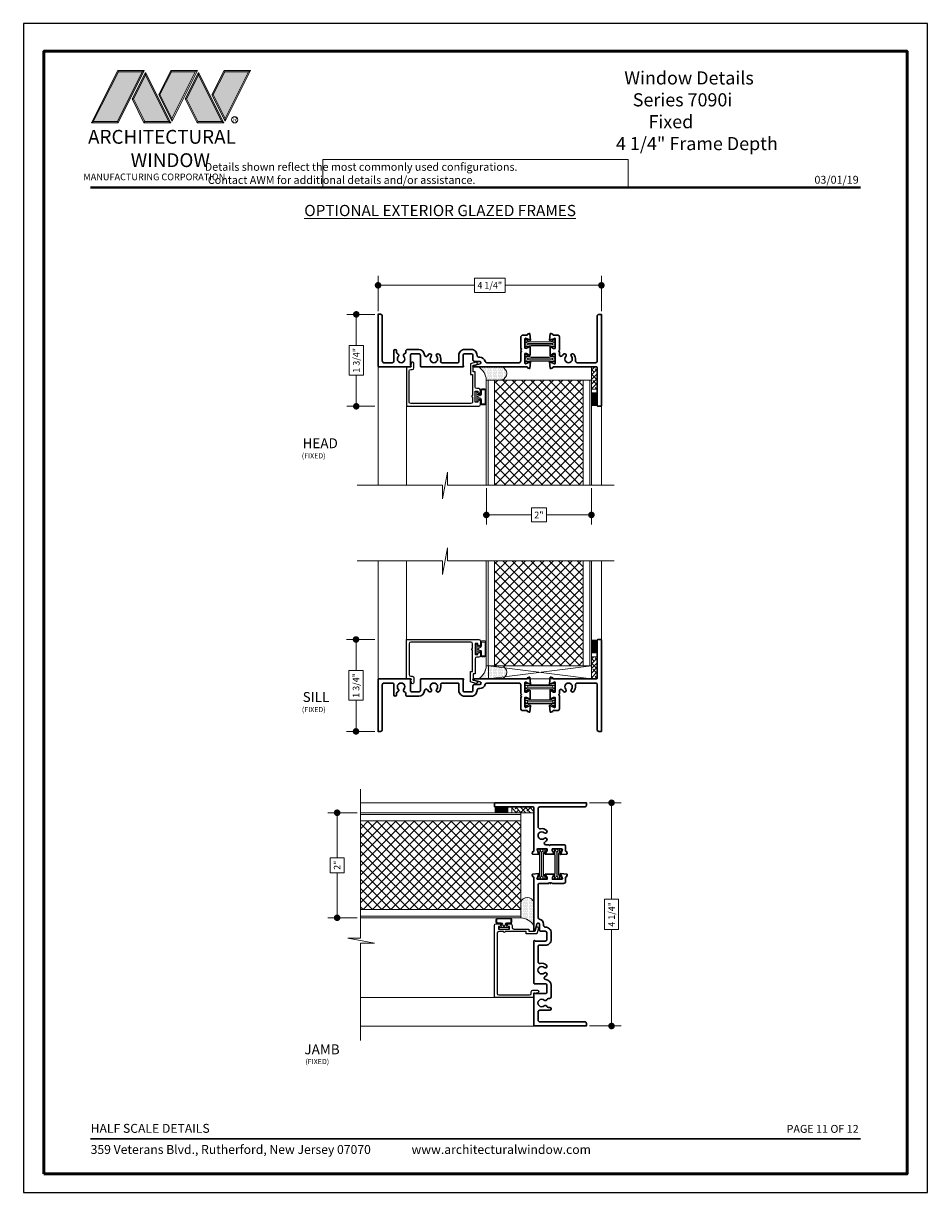
# Model space of a CAD drawing. Extents: x -50.5 to 24.1, y -77.2 to -5.9.
# Drawn here: x -12.6 to 4.6, y -77.2 to -54.9 of the extents above; entities that cross this region are included whole.
import ezdxf
from ezdxf.enums import TextEntityAlignment as Align

# ---------------------------------------------------------------- set-up
doc = ezdxf.new("R2010")
doc.units = 0
doc.header["$LTSCALE"] = 0.01
doc.header["$MEASUREMENT"] = 0
doc.layers.get('0').update_dxf_attribs({"linetype": 'CONTINUOUS', "lineweight": 20})
doc.layers.get('DEFPOINTS').update_dxf_attribs({"linetype": 'CONTINUOUS'})
for name, color, linetype, lineweight in [('7090iEG-L-Bead', 7, 'CONTINUOUS', 25), ('Brakeline', 124, 'CONTINUOUS', 15), ('Const Lines', 102, 'CONTINUOUS', 5), ('DIM', 4, 'CONTINUOUS', 9), ('Ext', 7, 'CONTINUOUS', 30), ('Ext-1', 7, 'CONTINUOUS', 20), ('Fill Aea', 5, 'CONTINUOUS', 15), ('LOGO', 143, 'CONTINUOUS', 5), ('Panel', 204, 'CONTINUOUS', 15), ('Sealant', 2, 'CONTINUOUS', 9), ('Setting Blocks', 80, 'CONTINUOUS', 5), ('SPACER', 132, 'CONTINUOUS', 0), ('TBAR', 5, 'CONTINUOUS', 15), ('WSTP', 1, 'CONTINUOUS', 5)]:
    doc.layers.add(name, color=color, linetype=linetype, lineweight=lineweight)
doc.layers.add('TEXT', color=10, linetype='CONTINUOUS')
doc.layers.add('Title Block', color=7, linetype='CONTINUOUS')
doc.layers.add('VP', color=4, linetype='CONTINUOUS', lineweight=50, plot=False)
doc.styles.add('ROMAND', font='arial.ttf', dxfattribs={"height": 0.09})
doc.styles.get("Standard").update_dxf_attribs({"font": 'arial.ttf'})
doc.dimstyles.new('AWMC', dxfattribs={"dimscale": 0, "dimtxt": 0.125, "dimasz": 0.125, "dimexe": 0.18, "dimexo": 0.0625, "dimgap": -0.07, "dimtad": 0, "dimdec": 3, "dimzin": 0, "dimdsep": 46, "dimlunit": 4, "dimtxsty": 'Standard', "dimblk": 'DOT', "dimcen": 0.045, "dimclrd": 256, "dimclre": 256, "dimclrt": 7, "dimadec": 0, "dimazin": 0, "dimtfac": 0.625, "dimtdec": 3, "dimtofl": 0, "dimtmove": 0, "dimatfit": 3, "dimfxl": 1, "dimfrac": 1, "dimtolj": 1, "dimtzin": 0, "dimlwd": 9, "dimlwe": 9, "dimarcsym": 0})

# ---------------------------------------------------------------- blocks, each defined once
blk = doc.blocks.new('A$C403F61A2')
at = {"layer": 'LOGO', "lineweight": 5}
h = blk.add_hatch(color=135, dxfattribs=at)
h.set_gradient(color1=(83, 163, 172), color2=(0, 0, 0), one_color=1, name='CYLINDER')
h.paths.add_polyline_path([(2.3, -0.897), (2.262, -0.92), (1.788, -1.868), (1.804, -1.891)])
h.paths.add_polyline_path([(1.788, -1.868), (1.33, -1.868), (1.295, -1.891), (1.804, -1.891)])
h = blk.add_hatch(color=135, dxfattribs=at)
h.set_gradient(color1=(83, 163, 172), color2=(117, 182, 189), one_color=1, tint=0.6, name='CYLINDER')
h.paths.add_polyline_path([(2.262, -0.92), (2.3, -0.897), (1.798, -0.897), (1.811, -0.92)])
h.paths.add_polyline_path([(1.295, -1.891), (1.33, -1.868), (1.811, -0.92), (1.798, -0.897)])
h = blk.add_hatch(color=145, dxfattribs=at)
h.set_gradient(color1=(89, 138, 166), color2=(0, 114, 153), tint=1, name='CYLINDER')
h.paths.add_polyline_path([(2.262, -0.92), (1.811, -0.92), (1.33, -1.868), (1.788, -1.868)])
h = blk.add_hatch(color=135, dxfattribs=at)
h.set_gradient(color1=(83, 163, 172), color2=(117, 182, 189), one_color=1, tint=0.6, name='CYLINDER')
h.paths.add_polyline_path([(2.321, -0.985), (2.321, -0.937), (2.07, -1.439), (2.097, -1.439), (2.095, -1.436)])
h = blk.add_hatch(color=135, dxfattribs=at)
h.set_gradient(color1=(83, 163, 172), color2=(0, 0, 0), one_color=1, name='CYLINDER')
h.paths.add_polyline_path([(2.768, -1.868), (2.804, -1.891), (2.321, -0.937), (2.321, -0.985)])
h.paths.add_polyline_path([(2.097, -1.439), (2.07, -1.439), (2.295, -1.891), (2.311, -1.868)])
h = blk.add_hatch(color=145, dxfattribs=at)
h.set_gradient(color1=(89, 138, 166), color2=(0, 114, 153), tint=1, name='CYLINDER')
h.paths.add_polyline_path([(2.321, -0.985), (2.095, -1.436), (2.311, -1.868), (2.768, -1.868)])
h = blk.add_hatch(color=135, dxfattribs=at)
h.set_gradient(color1=(83, 163, 172), color2=(117, 182, 189), one_color=1, tint=0.6, name='CYLINDER')
h.paths.add_polyline_path([(2.809, -0.897), (2.821, -0.92), (3.272, -0.92), (3.311, -0.897)])
h.paths.add_polyline_path([(2.575, -1.358), (2.6, -1.357), (2.821, -0.92), (2.809, -0.897)])
h = blk.add_hatch(color=135, dxfattribs=at)
h.set_gradient(color1=(83, 163, 172), color2=(0, 0, 0), one_color=1, name='CYLINDER')
h.paths.add_polyline_path([(2.6, -1.357), (2.575, -1.358), (2.828, -1.859), (2.828, -1.808)])
h.paths.add_polyline_path([(3.311, -0.897), (3.272, -0.92), (2.828, -1.808), (2.828, -1.859), (2.829, -1.86)])
h = blk.add_hatch(color=145, dxfattribs=at)
h.set_gradient(color1=(89, 138, 166), color2=(0, 114, 153), tint=1, name='CYLINDER')
h.paths.add_polyline_path([(3.272, -0.92), (2.821, -0.92), (2.6, -1.357), (2.828, -1.808)])
h = blk.add_hatch(color=135, dxfattribs=at)
h.set_gradient(color1=(83, 163, 172), color2=(117, 182, 189), one_color=1, tint=0.6, name='CYLINDER')
h.paths.add_polyline_path([(3.331, -0.985), (3.331, -0.937), (3.08, -1.439), (3.107, -1.439), (3.105, -1.436)])
h = blk.add_hatch(color=135, dxfattribs=at)
h.set_gradient(color1=(83, 163, 172), color2=(0, 0, 0), one_color=1, name='CYLINDER')
h.paths.add_polyline_path([(3.779, -1.868), (3.814, -1.891), (3.331, -0.937), (3.331, -0.985)])
h.paths.add_polyline_path([(3.107, -1.439), (3.08, -1.439), (3.306, -1.891), (3.321, -1.868)])
h = blk.add_hatch(color=145, dxfattribs=at)
h.set_gradient(color1=(89, 138, 166), color2=(0, 114, 153), tint=1, name='CYLINDER')
h.paths.add_polyline_path([(3.331, -0.985), (3.105, -1.436), (3.321, -1.868), (3.779, -1.868)])
h = blk.add_hatch(color=135, dxfattribs=at)
h.set_gradient(color1=(83, 163, 172), color2=(117, 182, 189), one_color=1, tint=0.6, name='CYLINDER')
h.paths.add_polyline_path([(3.819, -0.897), (3.831, -0.92), (4.283, -0.92), (4.321, -0.897)])
h.paths.add_polyline_path([(3.585, -1.358), (3.61, -1.357), (3.831, -0.92), (3.819, -0.897)])
h = blk.add_hatch(color=135, dxfattribs=at)
h.set_gradient(color1=(83, 163, 172), color2=(0, 0, 0), one_color=1, name='CYLINDER')
h.paths.add_polyline_path([(3.61, -1.357), (3.585, -1.358), (3.839, -1.859), (3.839, -1.808)])
h.paths.add_polyline_path([(4.321, -0.897), (4.283, -0.92), (3.839, -1.808), (3.839, -1.859), (3.839, -1.86)])
h = blk.add_hatch(color=145, dxfattribs=at)
h.set_gradient(color1=(89, 138, 166), color2=(0, 114, 153), tint=1, name='CYLINDER')
h.paths.add_polyline_path([(4.283, -0.92), (3.831, -0.92), (3.61, -1.357), (3.839, -1.808)])
h = blk.add_hatch(color=135, dxfattribs=at)
h.set_gradient(color1=(83, 163, 172), color2=(0, 0, 0), one_color=1, name='CYLINDER')
h.paths.add_polyline_path([(2.804, -1.891), (2.768, -1.868), (2.311, -1.868), (2.295, -1.891)])
h = blk.add_hatch(color=135, dxfattribs=at)
h.set_gradient(color1=(83, 163, 172), color2=(0, 0, 0), one_color=1, name='CYLINDER')
h.paths.add_polyline_path([(3.814, -1.891), (3.779, -1.868), (3.321, -1.868), (3.306, -1.891)])
blk.add_circle((4.023, -1.835), 0.06)
at = {"layer": 'LOGO', "color": 132, "lineweight": 5}
for p, q in [((1.295, -1.891), (1.798, -0.897)), ((1.33, -1.868), (1.811, -0.92)), ((2.262, -0.92), (1.788, -1.868)), ((1.798, -0.897), (2.3, -0.897)), ((2.3, -0.897), (1.804, -1.891)), ((1.811, -0.92), (2.262, -0.92)), ((2.321, -0.937), (2.07, -1.439)), ((2.321, -0.985), (2.095, -1.436)), ((2.804, -1.891), (2.321, -0.937)), ((2.768, -1.868), (2.321, -0.985)), ((2.575, -1.358), (2.809, -0.897)), ((2.6, -1.357), (2.821, -0.92)), ((2.809, -0.897), (3.311, -0.897)), ((2.821, -0.92), (3.272, -0.92)), ((3.272, -0.92), (2.828, -1.808)), ((3.311, -0.897), (2.829, -1.86)), ((3.331, -0.937), (3.08, -1.439)), ((3.331, -0.985), (3.105, -1.436)), ((3.814, -1.891), (3.331, -0.937)), ((3.779, -1.868), (3.331, -0.985)), ((3.585, -1.358), (3.819, -0.897)), ((3.61, -1.357), (3.831, -0.92)), ((3.819, -0.897), (4.321, -0.897)), ((3.831, -0.92), (4.283, -0.92)), ((4.321, -0.897), (3.839, -1.86)), ((4.283, -0.92), (3.839, -1.808)), ((2.07, -1.439), (2.295, -1.891)), ((2.095, -1.436), (2.311, -1.868)), ((2.829, -1.86), (2.575, -1.358)), ((2.828, -1.808), (2.6, -1.357)), ((3.08, -1.439), (3.306, -1.891)), ((3.105, -1.436), (3.321, -1.868)), ((3.839, -1.86), (3.585, -1.358)), ((3.839, -1.808), (3.61, -1.357)), ((2.295, -1.891), (2.311, -1.868)), ((2.804, -1.891), (2.295, -1.891)), ((2.311, -1.868), (2.768, -1.868)), ((2.768, -1.868), (2.804, -1.891)), ((3.306, -1.891), (3.321, -1.868)), ((3.814, -1.891), (3.306, -1.891)), ((3.321, -1.868), (3.779, -1.868)), ((3.779, -1.868), (3.814, -1.891))]:
    blk.add_line(p, q, dxfattribs=at)
for points in [[(1.811, -0.92), (1.798, -0.897)], [(2.262, -0.92), (2.3, -0.897)], [(2.321, -0.937), (2.321, -0.985)], [(2.821, -0.92), (2.809, -0.897)], [(3.272, -0.92), (3.311, -0.897)], [(3.331, -0.937), (3.331, -0.985)], [(3.831, -0.92), (3.819, -0.897)], [(4.283, -0.92), (4.321, -0.897)], [(2.07, -1.439), (2.097, -1.439)], [(2.6, -1.357), (2.575, -1.358)], [(3.08, -1.439), (3.107, -1.439)], [(3.61, -1.357), (3.585, -1.358)], [(1.295, -1.891), (1.804, -1.891), (1.788, -1.868), (1.33, -1.868)]]:
    blk.add_lwpolyline(points, dxfattribs=at)
at = {"layer": 'LOGO', "lineweight": 5}
for points in [[(1.33, -1.868), (1.295, -1.891)], [(2.828, -1.808), (2.828, -1.859)], [(3.839, -1.808), (3.839, -1.859)]]:
    blk.add_lwpolyline(points, dxfattribs=at)
at = {"layer": 'Title Block', "color": 7, "lineweight": 40}
blk.add_line((1.28, -3.123), (15.93, -3.123), dxfattribs=at)
at = {"insert": (3.988, -1.789), "char_height": 0.0893, "width": 0.10953, "attachment_point": 1}
blk.add_mtext('R', dxfattribs=at)
at = {"layer": 'LOGO', "color": 144, "width": 3.16779, "attachment_point": 1}
for s, insert, char_height in [('\\pi0.04786;ARCHITECTURAL', (1.218, -2.028), 0.26323), ('WINDOW', (2.042, -2.473), 0.2632)]:
    blk.add_mtext(s, dxfattribs=dict(at, insert=insert, char_height=char_height))
at = {"layer": 'LOGO', "insert": (1.112, -2.859), "char_height": 0.1275, "width": 3.35215, "attachment_point": 1}
blk.add_mtext('\\pi0.22052;MANUFACTURING CORPORATION', dxfattribs=at)
blk = doc.blocks.new('DATE')
at = {"layer": 'TEXT', "color": 7, "style": 'ROMAND'}
blk.add_text('03/01/19', height=0.15, dxfattribs=at).set_placement((-0.032, 0.071), align=Align.RIGHT)
blk = doc.blocks.new('A$C26DE1FC4')
at = {"layer": 'Ext-1', "insert": (-6.044, -0.382), "char_height": 0.25, "width": 5.15586, "attachment_point": 1}
blk.add_mtext('\\A1;\\pi2.65441;{\\fTimes New Roman|b1|i0|c0|p18;Window Details\\P\\pi3.29874;Series 7090i\\P\\pi4.18801; Fixed\\P\\pi2.02165;4 1/4" Frame Depth}', dxfattribs=at)
blk = doc.blocks.new('S-92748')
at = {"layer": 'Ext'}
blk.add_lwpolyline([(0.066, 0.098, 0.548673), (0.053, 0.048, -2.262313), (-0.053, 0.048, 0.548673), (-0.066, 0.098, -0.328313), (-0.088, 0.128), (-0.088, 0.154, 1), (-0.138, 0.154), (-0.138, -0.04, -0.414214), (-0.169, -0.071), (-0.327, -0.071, -0.414214), (-0.358, -0.04), (-0.358, 0.819, 0.414214), (-0.389, 0.85), (-0.438, 0.85), (-0.438, -0.136, 0.414088), (-0.423, -0.151), (0.18, -0.151, 0.668179), (0.187, -0.134), (0.181, -0.128, -0.198912), (0.178, -0.12), (0.178, 0.068, -0.414214), (0.209, 0.099), (0.335, 0.099, -0.414214), (0.366, 0.068), (0.366, -0.136, 0.414214), (0.381, -0.151), (1.18, -0.151, 0.668179), (1.187, -0.134), (1.181, -0.128, -0.198912), (1.178, -0.12), (1.178, 0.068, -0.414214), (1.209, 0.099), (1.335, 0.099, -0.414214), (1.366, 0.068), (1.366, -0.015, 0.414214), (1.397, -0.046), (1.498, -0.046, -0.876976), (1.504, -0.093), (1.375, -0.127, 0.876976), (1.378, -0.151), (2.392, -0.151, -0.414214), (2.404, -0.163), (2.404, -0.168), (2.442, -0.182, 0.493145), (2.453, -0.175), (2.463, -0.057, 1.245974), (2.448, -0.059), (2.38, -0.084, -0.843039), (2.357, -0.08), (2.357, 0.101), (2.387, 0.101), (2.439, 0.071, 1), (2.455, 0.071), (2.455, 0.232, 1), (2.439, 0.232), (2.387, 0.202), (2.357, 0.202), (2.357, 0.383, -0.843039), (2.38, 0.387), (2.448, 0.362, 1.245974), (2.463, 0.36), (2.453, 0.478, 0.493145), (2.442, 0.485), (2.404, 0.471), (2.404, 0.465, -0.414214), (2.392, 0.454), (2.317, 0.454, 0.414214), (2.277, 0.414), (2.277, 0.202), (2.292, 0.187), (2.277, 0.172), (2.277, 0.162), (2.292, 0.147), (2.277, 0.132), (2.277, -0.04, -0.414214), (2.246, -0.071), (1.63, -0.071, -0.350399), (1.599, -0.047, 0.350399), (1.498, 0.034), (1.477, 0.034, -0.420414), (1.446, 0.066), (1.446, 0.068, 0.414214), (1.335, 0.179), (1.209, 0.179, 0.414214), (1.098, 0.068), (1.098, -0.056, -0.414214), (1.083, -0.071), (0.783, -0.071, -0.488365), (0.753, -0.032, 0.251293), (0.722, 0.09, 1), (0.677, 0.048, -2.262313), (0.571, 0.048, 1), (0.526, 0.09), (0.501, 0.058, -0.685444), (0.446, 0.076, 0.39445), (0.335, 0.179), (0.119, 0.179, 0.414214), (0.088, 0.148), (0.088, 0.128, -0.328313)], format="xyb", close=True, dxfattribs=at)
blk = doc.blocks.new('INSULBAR')
at = {"layer": 'TBAR', "lineweight": 0}
h = blk.add_hatch(dxfattribs=at)
h.set_pattern_fill('LINE', color=252, scale=0.25, style=0)
h.set_pattern_definition([(0, (-3.426197, -6.508537), (0, 0.03125), [])])
h.paths.add_polyline_path([(-0.459, -0.014, -0.247131), (-0.539, 0.028, 0.247131), (-0.546, 0.032), (-0.567, 0.032, 0.414214), (-0.575, 0.023), (-0.575, -0.024, 0.414214), (-0.567, -0.032), (-0.558, -0.032, -1.779511), (-0.558, -0.072), (-0.567, -0.072, 0.414214), (-0.575, -0.081), (-0.575, -0.127, 0.414214), (-0.567, -0.136), (-0.546, -0.136, 0.247131), (-0.539, -0.132, -0.247131), (-0.459, -0.09), (-0.116, -0.09, -0.247131), (-0.036, -0.132, 0.247131), (-0.029, -0.136), (-0.008, -0.136, 0.414214), (0, -0.127), (0, -0.081, 0.414214), (-0.008, -0.072), (-0.017, -0.072, -1.779511), (-0.017, -0.032), (-0.008, -0.032, 0.414214), (0, -0.024), (0, 0.023, 0.414214), (-0.008, 0.032), (-0.029, 0.032, 0.247131), (-0.036, 0.028, -0.247131), (-0.116, -0.014)])
at = {"layer": 'TBAR', "color": 254}
blk.add_lwpolyline([(-0.539, 0.028, 0.247131), (-0.546, 0.032), (-0.567, 0.032, 0.414214), (-0.575, 0.023), (-0.575, -0.024, 0.414214), (-0.567, -0.032), (-0.558, -0.032, -1.779511), (-0.558, -0.072), (-0.567, -0.072, 0.414214), (-0.575, -0.081), (-0.575, -0.127, 0.414214), (-0.567, -0.136), (-0.546, -0.136, 0.247131), (-0.539, -0.132, -0.247131), (-0.459, -0.09), (-0.116, -0.09, -0.247131), (-0.036, -0.132, 0.247131), (-0.029, -0.136), (-0.008, -0.136, 0.414214), (0, -0.127), (0, -0.081, 0.414214), (-0.008, -0.072), (-0.017, -0.072, -1.779511), (-0.017, -0.032), (-0.008, -0.032, 0.414214), (0, -0.024), (0, 0.023, 0.414214), (-0.008, 0.032), (-0.029, 0.032, 0.247131), (-0.036, 0.028, -0.247131), (-0.116, -0.014), (-0.459, -0.014, -0.247131)], format="xyb", close=True, dxfattribs=at)
for centre in [(-0.546, -0.052), (-0.029, -0.052)]:
    blk.add_circle(centre, 0.0232, dxfattribs=at)
blk = doc.blocks.new('S-92749')
at = {"layer": 'Ext'}
blk.add_lwpolyline([(-0.285, 0.101), (-0.255, 0.101), (-0.255, -0.08, -0.843039), (-0.278, -0.084), (-0.346, -0.059, 1.245669), (-0.361, -0.057), (-0.351, -0.175, 0.493145), (-0.34, -0.182), (-0.302, -0.168), (-0.302, -0.163, -0.414214), (-0.29, -0.151), (0.53, -0.151, -0.414214), (0.545, -0.166), (0.545, -0.886, 0.414214), (0.56, -0.901), (0.61, -0.901, 0.414214), (0.625, -0.886), (0.625, 0.849), (0.576, 0.849, 0.414214), (0.545, 0.818), (0.545, -0.04, -0.414214), (0.514, -0.071), (0.17, -0.071, -0.468023), (0.131, -0.024, 0.233762), (0.098, 0.09, 1), (0.053, 0.048, -2.269319), (-0.052, 0.048, 1), (-0.098, 0.09, 0.061059), (-0.117, 0.064, -0.777133), (-0.175, 0.078), (-0.175, 0.136), (-0.19, 0.151), (-0.175, 0.166), (-0.175, 0.422, 0.414214), (-0.206, 0.453), (-0.29, 0.453, -0.414214), (-0.302, 0.465), (-0.302, 0.47), (-0.34, 0.484, 0.493145), (-0.351, 0.477), (-0.361, 0.359, 1.245669), (-0.346, 0.361), (-0.278, 0.386, -0.843039), (-0.255, 0.382), (-0.255, 0.201), (-0.285, 0.201), (-0.337, 0.232, 1), (-0.353, 0.232), (-0.353, 0.07, 1), (-0.337, 0.07)], format="xyb", close=True, dxfattribs=at)
blk = doc.blocks.new('7090iEG.FRAME.STD')
at = {"layer": 'Ext'}
for name, p in [('S-92748', (-3.812, -0.849)), ('S-92749', (-0.625, -0.849))]:
    blk.add_blockref(name, p, dxfattribs=at)
at = {"layer": 'Fill Aea', "xscale": -1}
for p in [(-1.455, -0.511), (-1.455, -0.799)]:
    blk.add_blockref('INSULBAR', p, dxfattribs=at)
blk = doc.blocks.new('_Dot')
at = {"color": 0, "linetype": 'ByBlock', "lineweight": -2}
blk.add_line((-0.5, 0), (-1, 0), dxfattribs=at)
at = {"color": 0, "linetype": 'ByBlock', "const_width": 0.5}
blk.add_lwpolyline([(-0.25, 0, 1), (0.25, 0, 1)], format="xyb", close=True, dxfattribs=at)
blk = doc.blocks.new('*D218')
at = {"layer": 'DEFPOINTS', "color": 0, "lineweight": 5, "transparency": 16777216}
for p in [(-5.869, -60.488), (-6.284, -62.238), (-5.868, -62.238)]:
    blk.add_point(p, dxfattribs=at)
at = {"layer": 'DIM', "lineweight": 9, "transparency": 16777216}
for p, q in [((-5.931, -60.488), (-6.464, -60.488)), ((-6.284, -60.613), (-6.284, -61.081)), ((-6.149, -61.081), (-6.419, -61.081)), ((-6.419, -61.081), (-6.419, -61.644)), ((-6.149, -61.644), (-6.149, -61.081)), ((-6.419, -61.644), (-6.149, -61.644)), ((-6.284, -62.113), (-6.284, -61.644)), ((-5.931, -62.238), (-6.464, -62.238))]:
    blk.add_line(p, q, dxfattribs=at)
at = {"layer": 'DIM', "lineweight": 9, "transparency": 16777216, "xscale": 0.125, "yscale": 0.125, "zscale": 0.125}
for p, rotation in [((-6.284, -60.488), 90), ((-6.284, -62.238), 270)]:
    blk.add_blockref('_Dot', p, dxfattribs=dict(at, rotation=rotation))
at = {"layer": 'DIM', "color": 7, "transparency": 16777216, "insert": (-6.284, -61.363), "char_height": 0.125, "attachment_point": 5, "rotation": 90}
blk.add_mtext('\\A1;1 3/4"', dxfattribs=at)
blk = doc.blocks.new('*D219')
at = {"layer": 'DEFPOINTS', "color": 0, "lineweight": 5, "transparency": 16777216}
for p in [(-1.618, -59.935), (-5.869, -60.488), (-1.618, -60.488)]:
    blk.add_point(p, dxfattribs=at)
at = {"layer": 'DIM', "lineweight": 9, "transparency": 16777216}
for p, q in [((-5.869, -60.425), (-5.869, -59.755)), ((-3.453, -59.801), (-4.033, -59.801)), ((-4.033, -59.801), (-4.033, -60.07)), ((-3.453, -60.07), (-3.453, -59.801)), ((-1.618, -60.425), (-1.618, -59.755)), ((-5.744, -59.935), (-4.033, -59.935)), ((-4.033, -60.07), (-3.453, -60.07)), ((-1.743, -59.935), (-3.453, -59.935))]:
    blk.add_line(p, q, dxfattribs=at)
at = {"layer": 'DIM', "lineweight": 9, "transparency": 16777216, "xscale": 0.125, "yscale": 0.125, "zscale": 0.125, "rotation": 180}
blk.add_blockref('_Dot', (-5.869, -59.935), dxfattribs=at)
at = {"layer": 'DIM', "lineweight": 9, "transparency": 16777216, "xscale": 0.125, "yscale": 0.125, "zscale": 0.125}
blk.add_blockref('_Dot', (-1.618, -59.935), dxfattribs=at)
at = {"layer": 'DIM', "color": 7, "transparency": 16777216, "insert": (-3.743, -59.935), "char_height": 0.125, "attachment_point": 5}
blk.add_mtext('\\A1;4 1/4"', dxfattribs=at)
blk = doc.blocks.new('*D220')
at = {"layer": 'DEFPOINTS', "color": 0, "lineweight": 5, "transparency": 16777216}
for p in [(-3.808, -63.738), (-1.808, -63.737), (-1.808, -64.307)]:
    blk.add_point(p, dxfattribs=at)
at = {"layer": 'DIM', "lineweight": 9, "transparency": 16777216}
for p, q in [((-3.808, -63.8), (-3.808, -64.487)), ((-1.808, -63.8), (-1.808, -64.487)), ((-3.683, -64.307), (-2.951, -64.307)), ((-2.665, -64.174), (-2.951, -64.174)), ((-2.951, -64.174), (-2.951, -64.44)), ((-2.665, -64.44), (-2.665, -64.174)), ((-1.933, -64.307), (-2.665, -64.307)), ((-2.951, -64.44), (-2.665, -64.44))]:
    blk.add_line(p, q, dxfattribs=at)
at = {"layer": 'DIM', "lineweight": 9, "transparency": 16777216, "xscale": 0.125, "yscale": 0.125, "zscale": 0.125, "rotation": 180}
blk.add_blockref('_Dot', (-3.808, -64.307), dxfattribs=at)
at = {"layer": 'DIM', "lineweight": 9, "transparency": 16777216, "xscale": 0.125, "yscale": 0.125, "zscale": 0.125}
blk.add_blockref('_Dot', (-1.808, -64.307), dxfattribs=at)
at = {"layer": 'DIM', "color": 7, "transparency": 16777216, "insert": (-2.808, -64.307), "char_height": 0.125, "attachment_point": 5}
blk.add_mtext('\\A1;2"', dxfattribs=at)
blk = doc.blocks.new('*D221')
at = {"layer": 'DEFPOINTS', "color": 0, "lineweight": 5, "transparency": 16777216}
for p in [(-5.868, -66.678), (-6.289, -68.428), (-5.869, -68.428)]:
    blk.add_point(p, dxfattribs=at)
at = {"layer": 'DIM', "lineweight": 9, "transparency": 16777216}
for p, q in [((-5.931, -66.678), (-6.469, -66.678)), ((-6.289, -66.803), (-6.289, -67.271)), ((-6.154, -67.271), (-6.424, -67.271)), ((-6.424, -67.271), (-6.424, -67.834)), ((-6.154, -67.834), (-6.154, -67.271)), ((-6.424, -67.834), (-6.154, -67.834)), ((-6.289, -68.303), (-6.289, -67.834)), ((-5.931, -68.428), (-6.469, -68.428))]:
    blk.add_line(p, q, dxfattribs=at)
at = {"layer": 'DIM', "lineweight": 9, "transparency": 16777216, "xscale": 0.125, "yscale": 0.125, "zscale": 0.125}
for p, rotation in [((-6.289, -66.678), 90), ((-6.289, -68.428), 270)]:
    blk.add_blockref('_Dot', p, dxfattribs=dict(at, rotation=rotation))
at = {"layer": 'DIM', "color": 7, "transparency": 16777216, "insert": (-6.289, -67.553), "char_height": 0.125, "attachment_point": 5, "rotation": 90}
blk.add_mtext('\\A1;1 3/4"', dxfattribs=at)
blk = doc.blocks.new('*D222')
at = {"layer": 'DEFPOINTS', "color": 0, "lineweight": 5, "transparency": 16777216}
for p in [(-1.904, -69.787), (-1.904, -74.037), (-1.425, -74.037)]:
    blk.add_point(p, dxfattribs=at)
at = {"layer": 'DIM', "lineweight": 9, "transparency": 16777216}
for p, q in [((-1.842, -69.787), (-1.245, -69.787)), ((-1.425, -69.912), (-1.425, -71.622)), ((-1.29, -71.622), (-1.56, -71.622)), ((-1.56, -71.622), (-1.56, -72.202)), ((-1.29, -72.202), (-1.29, -71.622)), ((-1.56, -72.202), (-1.29, -72.202)), ((-1.425, -73.912), (-1.425, -72.202)), ((-1.842, -74.037), (-1.245, -74.037))]:
    blk.add_line(p, q, dxfattribs=at)
at = {"layer": 'DIM', "lineweight": 9, "transparency": 16777216, "xscale": 0.125, "yscale": 0.125, "zscale": 0.125}
for p, rotation in [((-1.425, -69.787), 90), ((-1.425, -74.037), 270)]:
    blk.add_blockref('_Dot', p, dxfattribs=dict(at, rotation=rotation))
at = {"layer": 'DIM', "color": 7, "transparency": 16777216, "insert": (-1.425, -71.912), "char_height": 0.125, "attachment_point": 5, "rotation": 90}
blk.add_mtext('\\A1;4 1/4"', dxfattribs=at)
blk = doc.blocks.new('*D230')
at = {"layer": 'DEFPOINTS', "color": 0, "lineweight": 5, "transparency": 16777216}
for p in [(-6.204, -69.977), (-6.648, -71.977), (-6.204, -71.977)]:
    blk.add_point(p, dxfattribs=at)
at = {"layer": 'DIM', "lineweight": 9, "transparency": 16777216}
for p, q in [((-6.267, -69.977), (-6.828, -69.977)), ((-6.648, -70.102), (-6.648, -70.834)), ((-6.515, -70.834), (-6.781, -70.834)), ((-6.781, -70.834), (-6.781, -71.12)), ((-6.515, -71.12), (-6.515, -70.834)), ((-6.781, -71.12), (-6.515, -71.12)), ((-6.648, -71.852), (-6.648, -71.12)), ((-6.267, -71.977), (-6.828, -71.977))]:
    blk.add_line(p, q, dxfattribs=at)
at = {"layer": 'DIM', "lineweight": 9, "transparency": 16777216, "xscale": 0.125, "yscale": 0.125, "zscale": 0.125}
for p, rotation in [((-6.648, -69.977), 90), ((-6.648, -71.977), 270)]:
    blk.add_blockref('_Dot', p, dxfattribs=dict(at, rotation=rotation))
at = {"layer": 'DIM', "color": 7, "transparency": 16777216, "insert": (-6.648, -70.977), "char_height": 0.125, "attachment_point": 5, "rotation": 90}
blk.add_mtext('\\A1;2"', dxfattribs=at)

msp = doc.modelspace()

# ---------------------------------------------------------------- hatches: boundary and pattern name
at = {"layer": 'Panel', "lineweight": 0}
h = msp.add_hatch(dxfattribs=at)
h.set_pattern_fill('ANSI37', color=153, style=0)
h.set_pattern_definition([(135, (30.1327, -83.34466), (0.08838835, 0.08838835), []), (45, (30.1327, -83.34466), (0.08838835, -0.08838835), [])])
h.paths.add_polyline_path([(-1.964359, -61.737746), (-3.652359, -61.737746), (-3.652359, -63.737746), (-1.964359, -63.737746)])
h = msp.add_hatch(dxfattribs=at)
h.set_pattern_fill('ANSI37', color=153, style=0)
h.set_pattern_definition([(135, (30.1327, -86.78454), (0.08838835, 0.08838835), []), (45, (30.1327, -86.78454), (0.08838835, -0.08838835), [])])
h.paths.add_polyline_path([(-1.964359, -65.177624), (-3.652359, -65.177624), (-3.652359, -67.177624), (-1.964359, -67.177624)])
h = msp.add_hatch(dxfattribs=at)
h.set_pattern_fill('ANSI37', color=153, angle=-90, style=0)
h.set_pattern_definition([(45, (-24.71508, -105.93918), (0.08838835, -0.08838835), []), (315, (-24.71508, -105.93918), (-0.08838835, -0.08838835), [])])
h.paths.add_polyline_path([(-3.154279, -70.133338), (-3.154279, -71.821338), (-6.204125, -71.821338), (-6.204125, -70.133338)])
at = {"layer": 'Sealant'}
h = msp.add_hatch(dxfattribs=at)
h.set_pattern_fill('DOTS', color=256, scale=0.372401, angle=90, style=0)
edge = h.paths.add_edge_path()
edge.add_arc((-4.118289, -61.753797), 0.310346, 2.9645206, 59.0114843)
edge.add_line((-3.958503, -61.487746), (-3.515574, -61.489178))
edge.add_arc((-3.548895, -61.613178), 0.128399, -75.4244447, 74.958997, ccw=False)
edge.add_line((-3.516582, -61.737445), (-3.808359, -61.737746))
h = msp.add_hatch(dxfattribs=at)
h.set_pattern_fill('DOTS', color=256, scale=0.372401, angle=90, style=0)
edge = h.paths.add_edge_path()
edge.add_arc((-4.118289, -67.161574), 0.310346, 300.9885157, 357.0354794, ccw=False)
edge.add_line((-3.958503, -67.427624), (-3.515574, -67.426192))
edge.add_arc((-3.548895, -67.302192), 0.128399, 285.041003, 435.4244447)
edge.add_line((-3.516582, -67.177925), (-3.808359, -67.177624))
h = msp.add_hatch(dxfattribs=at)
h.set_pattern_fill('DOTS', color=256, scale=0.372401, angle=90, style=0)
h.set_pattern_definition([(90, (-98.23487, 53.36889), (-0.0232750615, 0.0116375307), [0, -0.0232750615])])
edge = h.paths.add_edge_path()
edge.add_arc((-3.17033, -72.287269), 0.310346, 30.9885157, 87.0354794, ccw=False)
edge.add_line((-2.904279, -72.127482), (-2.905711, -71.684553))
edge.add_arc((-3.029711, -71.717874), 0.128399, 15.041003, 165.4244447)
edge.add_line((-3.153978, -71.685562), (-3.154279, -71.977338))
at = {"layer": 'SPACER'}
h = msp.add_hatch(dxfattribs=at)
h.set_pattern_fill('ANSI38', color=256, scale=0.5)
h.set_pattern_definition([(45, (-2.20031, -70.517824), (-0.04419417, 0.04419417), []), (135, (-2.20031, -70.517824), (-0.1325825, 0.04419417), [0.15625, -0.09375])])
h.paths.add_polyline_path([(-1.808359, -61.487746), (-1.698359, -61.487746), (-1.698359, -61.909315), (-1.808359, -61.909315)])
h = msp.add_hatch(dxfattribs=at)
h.set_pattern_fill('ANSI38', color=256, scale=0.5)
h.set_pattern_definition([(45, (-2.20031, -74.9577), (-0.04419417, 0.04419417), []), (135, (-2.20031, -74.9577), (-0.1325825, 0.04419417), [0.15625, -0.09375])])
h.paths.add_polyline_path([(-1.808359, -67.427624), (-1.698359, -67.427624), (-1.698359, -67.006056), (-1.808359, -67.006056)])
h = msp.add_hatch(dxfattribs=at)
h.set_pattern_fill('ANSI38', color=256, scale=0.5, angle=90)
h.set_pattern_definition([(135, (4.67191, -70.36929), (-0.04419417, -0.04419417), []), (225, (4.67191, -70.36929), (-0.04419417, -0.1325825), [0.15625, -0.09375])])
h.paths.add_polyline_path([(-2.904279, -69.977338), (-2.904279, -69.867338), (-3.325848, -69.867338), (-3.325848, -69.977338)])

# ---------------------------------------------------------------- linework, layer by layer
msp.add_lwpolyline([(-1.109202, -57.540957), (-6.919877, -57.540957), (-6.919877, -58.071325), (-1.109202, -58.071325)], close=True)
at = {"layer": '7090iEG-L-Bead'}
for points in [[(-4.021945, -61.869746), (-4.021945, -61.580746), (-4.060945, -61.580746), (-4.060945, -61.466746), (-3.996474, -61.449472, 1), (-4.009415, -61.401175), (-4.110945, -61.42838), (-4.110945, -61.630746), (-4.071945, -61.630746), (-4.071945, -62.034564, 1), (-4.071945, -62.064564), (-4.071945, -62.156746, -0.414213562), (-4.102945, -62.187746), (-5.246945, -62.187746, -0.414213562), (-5.277945, -62.156746), (-5.277945, -61.568746, -0.414213562), (-5.246945, -61.537746), (-5.216945, -61.537746, 0.414213562), (-5.185945, -61.506746), (-5.185945, -61.419746, 0.877554361), (-5.235101, -61.413307), (-5.250945, -61.472746), (-5.235945, -61.487746), (-5.327945, -61.487746), (-5.327945, -62.237746), (-3.952945, -62.237746, 0.414213562), (-3.921945, -62.206746), (-3.921945, -62.143246, 1), (-3.971945, -62.143246), (-3.971945, -62.160746), (-4.021945, -62.160746), (-4.021945, -61.950746), (-3.971945, -61.950746), (-3.971945, -61.968246, 1), (-3.921945, -61.968246), (-3.921945, -61.931746, 0.414213562), (-3.952945, -61.900746), (-3.990945, -61.900746, -0.414213562)], [(-4.021945, -67.045624), (-4.021945, -67.334624), (-4.060945, -67.334624), (-4.060945, -67.448624), (-3.996474, -67.465899, -1), (-4.009415, -67.514195), (-4.110945, -67.48699), (-4.110945, -67.284624), (-4.071945, -67.284624), (-4.071945, -66.880806, -1), (-4.071945, -66.850806), (-4.071945, -66.758624, 0.414213562), (-4.102945, -66.727624), (-5.246945, -66.727624, 0.414213562), (-5.277945, -66.758624), (-5.277945, -67.346624, 0.414213562), (-5.246945, -67.377624), (-5.216945, -67.377624, -0.414213562), (-5.185945, -67.408624), (-5.185945, -67.495624, -0.877554361), (-5.235101, -67.502063), (-5.250945, -67.442624), (-5.235945, -67.427624), (-5.327945, -67.427624), (-5.327945, -66.677624), (-3.952945, -66.677624, -0.414213562), (-3.921945, -66.708624), (-3.921945, -66.772124, -1), (-3.971945, -66.772124), (-3.971945, -66.754624), (-4.021945, -66.754624), (-4.021945, -66.964624), (-3.971945, -66.964624), (-3.971945, -66.947124, -1), (-3.921945, -66.947124), (-3.921945, -66.983624, -0.414213562), (-3.952945, -67.014624), (-3.990945, -67.014624, 0.414213562)], [(-3.286279, -72.190924), (-2.997279, -72.190924), (-2.997279, -72.229924), (-2.883279, -72.229924), (-2.866004, -72.165454, -1), (-2.817708, -72.178395), (-2.844913, -72.279924), (-3.047279, -72.279924), (-3.047279, -72.240924), (-3.451097, -72.240924, -1), (-3.481097, -72.240924), (-3.573279, -72.240924, 0.414213562), (-3.604279, -72.271924), (-3.604279, -73.415924, 0.414213562), (-3.573279, -73.446924), (-2.985279, -73.446924, 0.414213562), (-2.954279, -73.415924), (-2.954279, -73.385924, -0.414213562), (-2.923279, -73.354924), (-2.836279, -73.354924, -0.877554361), (-2.82984, -73.404081), (-2.889279, -73.419924), (-2.904279, -73.404924), (-2.904279, -73.496924), (-3.654279, -73.496924), (-3.654279, -72.121924, -0.414213562), (-3.623279, -72.090924), (-3.559779, -72.090924, -1), (-3.559779, -72.140924), (-3.577279, -72.140924), (-3.577279, -72.190924), (-3.367279, -72.190924), (-3.367279, -72.140924), (-3.384779, -72.140924, -1), (-3.384779, -72.090924), (-3.348279, -72.090924, -0.414213562), (-3.317279, -72.121924), (-3.317279, -72.159924, 0.414213562)]]:
    msp.add_lwpolyline(points, format="xyb", close=True, dxfattribs=at)
at = {"layer": 'Brakeline'}
for points in [[(-6.267771, -63.737746), (-4.642756, -63.737746), (-4.642756, -64.003197), (-4.547231, -63.495338), (-4.547231, -63.737746), (-1.372325, -63.737746)], [(-6.267771, -65.177624), (-4.642756, -65.177624), (-4.642756, -65.443075), (-4.547231, -64.935216), (-4.547231, -65.177624), (-1.372325, -65.177624)], [(-6.204125, -74.312931), (-6.204125, -72.4596), (-5.938675, -72.4596), (-6.446534, -72.364075), (-6.204125, -72.364075), (-6.204125, -69.529162)]]:
    msp.add_lwpolyline(points, dxfattribs=at)
at = {"layer": 'Const Lines'}
for p, q in [((-5.868359, -61.390485), (-5.868359, -63.737746)), ((-5.327945, -62.169375), (-5.327945, -63.737746)), ((-1.618359, -62.165895), (-1.618359, -63.737746)), ((-5.868359, -67.524885), (-5.868359, -65.177624)), ((-5.327945, -66.745995), (-5.327945, -65.177624)), ((-1.618359, -66.749475), (-1.618359, -65.177624)), ((-3.581416, -69.787338), (-6.204125, -69.787338)), ((-3.585908, -73.496924), (-6.204125, -73.496924)), ((-2.807018, -74.037338), (-6.204125, -74.037338))]:
    msp.add_line(p, q, dxfattribs=at)
at = {"layer": 'Panel', "color": 254}
for points in [[(-1.808359, -61.737746), (-3.808359, -61.737746), (-3.808359, -63.737746), (-1.808359, -63.737746)], [(-1.808359, -65.177624), (-3.808359, -65.177624), (-3.808359, -67.177624), (-1.808359, -67.177624)], [(-3.154279, -69.977338), (-3.154279, -71.977338), (-6.204125, -71.977338), (-6.204125, -69.977338)]]:
    msp.add_lwpolyline(points, close=True, dxfattribs=at)
at = {"layer": 'Panel', "color": 153, "lineweight": 5}
for points in [[(-1.840359, -61.737746), (-3.776359, -61.737746), (-3.776359, -63.737746), (-1.840359, -63.737746)], [(-1.840359, -65.177624), (-3.776359, -65.177624), (-3.776359, -67.177624), (-1.840359, -67.177624)], [(-3.154279, -70.009338), (-3.154279, -71.945338), (-6.204125, -71.945338), (-6.204125, -70.009338)]]:
    msp.add_lwpolyline(points, close=True, dxfattribs=at)
at = {"layer": 'Panel', "color": 153, "lineweight": 9}
for points in [[(-1.964359, -61.737746), (-3.652359, -61.737746), (-3.652359, -63.737746), (-1.964359, -63.737746)], [(-1.964359, -65.177624), (-3.652359, -65.177624), (-3.652359, -67.177624), (-1.964359, -67.177624)], [(-3.154279, -70.133338), (-3.154279, -71.821338), (-6.204125, -71.821338), (-6.204125, -70.133338)]]:
    msp.add_lwpolyline(points, close=True, dxfattribs=at)
at = {"layer": 'Sealant'}
for points in [[(-3.808359, -61.737746), (-3.808359, -61.737746, 0.24954567), (-3.958503, -61.487746), (-3.515574, -61.489178, -0.769988581), (-3.516582, -61.737445), (-3.808359, -61.737746), (-3.808359, -61.737746)], [(-3.808359, -67.177624), (-3.808359, -67.177624, -0.24954567), (-3.958503, -67.427624), (-3.515574, -67.426192, 0.769988581), (-3.516582, -67.177925), (-3.808359, -67.177624), (-3.808359, -67.177624)], [(-3.154279, -71.977338), (-3.154279, -71.977338, -0.24954567), (-2.904279, -72.127482), (-2.905711, -71.684553, 0.769988581), (-3.153978, -71.685562), (-3.154279, -71.977338), (-3.154279, -71.977338)]]:
    msp.add_lwpolyline(points, format="xyb", dxfattribs=at)
at = {"layer": 'Sealant', "color": 254, "const_width": 0.11}
for points in [[(-1.753305, -62.23542), (-1.753305, -61.972211)], [(-1.753305, -66.679951), (-1.753305, -66.943159)], [(-3.651953, -69.922284), (-3.388744, -69.922284)]]:
    msp.add_lwpolyline(points, dxfattribs=at)
at = {"layer": 'Setting Blocks'}
msp.add_lwpolyline([(-3.767422, -67.177624), (-3.767422, -67.427624), (-1.808359, -67.427624), (-1.808359, -67.177624), (-3.767422, -67.177624), (-1.808359, -67.427624), (-1.808359, -67.177624), (-3.767422, -67.427624)], dxfattribs=at)
at = {"layer": 'SPACER'}
for points in [[(-1.808359, -61.487746), (-1.698359, -61.487746), (-1.698359, -61.909315), (-1.808359, -61.909315)], [(-1.808359, -67.427624), (-1.698359, -67.427624), (-1.698359, -67.006056), (-1.808359, -67.006056)], [(-2.904279, -69.977338), (-2.904279, -69.867338), (-3.325848, -69.867338), (-3.325848, -69.977338)]]:
    msp.add_lwpolyline(points, close=True, dxfattribs=at)
at = {"layer": 'Title Block', "color": 7, "lineweight": 30}
msp.add_line((-11.339544, -76.188344), (3.310465, -76.188344), dxfattribs=at)
at = {"layer": 'Title Block'}
msp.add_lwpolyline([(-12.619593, -54.947884), (-12.619593, -77.209473), (4.590514, -77.209473), (4.590514, -54.947884)], close=True, dxfattribs=at)
at = {"layer": 'VP', "color": 1}
msp.add_lwpolyline([(-12.227372, -76.852525), (4.198293, -76.852525), (4.198293, -55.47925), (-12.227372, -55.47925)], close=True, dxfattribs=at)
at = {"layer": 'WSTP'}
for points in [[(-3.991945, -61.961147), (-3.991945, -62.014969), (-3.931769, -62.014969, 0.388635697), (-3.921945, -62.005974), (-3.921945, -61.934538, -0.414213562), (-3.891945, -61.904538), (-3.838359, -61.904538, -0.414213562), (-3.808359, -61.934538), (-3.808359, -62.178964, -0.414213562), (-3.838359, -62.208964), (-3.891945, -62.208964, -0.414213562), (-3.921945, -62.178964), (-3.921945, -62.107528, 0.414213818), (-3.931945, -62.097528), (-3.991945, -62.097528), (-3.991945, -62.014969), (-3.991945, -62.150346), (-4.021945, -62.150346), (-4.021945, -61.961147), (-3.991945, -61.961147)], [(-3.828359, -62.178964), (-3.828359, -61.934538, 0.414213562), (-3.838359, -61.924538), (-3.891945, -61.924538, 0.414213562), (-3.901945, -61.934538), (-3.901945, -62.005974, -0.414213562), (-3.931945, -62.035974), (-3.935904, -62.035833, 0.202821453), (-3.972945, -62.049969), (-3.972945, -62.061524, 0.199640497), (-3.931945, -62.077528, -0.414213562), (-3.901945, -62.107528), (-3.901945, -62.178964, 0.414213562), (-3.891945, -62.188964), (-3.838359, -62.188964, 0.414213562), (-3.828359, -62.178964, 1)], [(-3.991945, -66.954224), (-3.991945, -66.900401), (-3.931769, -66.900401, -0.388635697), (-3.921945, -66.909396), (-3.921945, -66.980833, 0.414213562), (-3.891945, -67.010833), (-3.838359, -67.010833, 0.414213562), (-3.808359, -66.980833), (-3.808359, -66.736406, 0.414213562), (-3.838359, -66.706406), (-3.891945, -66.706406, 0.414213562), (-3.921945, -66.736406), (-3.921945, -66.807842, -0.414213818), (-3.931945, -66.817842), (-3.991945, -66.817842), (-3.991945, -66.900401), (-3.991945, -66.765024), (-4.021945, -66.765024), (-4.021945, -66.954224), (-3.991945, -66.954224)], [(-3.828359, -66.736406), (-3.828359, -66.980833, -0.414213562), (-3.838359, -66.990833), (-3.891945, -66.990833, -0.414213562), (-3.901945, -66.980833), (-3.901945, -66.909396, 0.414213562), (-3.931945, -66.879396), (-3.935904, -66.879538, -0.202821453), (-3.972945, -66.865401), (-3.972945, -66.853847, -0.199640497), (-3.931945, -66.837842, 0.414213562), (-3.901945, -66.807842), (-3.901945, -66.736406, -0.414213562), (-3.891945, -66.726406), (-3.838359, -66.726406, -0.414213562), (-3.828359, -66.736406, -1)], [(-3.37768, -72.160924), (-3.431502, -72.160924), (-3.431502, -72.100749, -0.388635697), (-3.422507, -72.090924), (-3.351071, -72.090924, 0.414213562), (-3.321071, -72.060924), (-3.321071, -72.007338, 0.414213562), (-3.351071, -71.977338), (-3.595497, -71.977338, 0.414213562), (-3.625497, -72.007338), (-3.625497, -72.060924, 0.414213562), (-3.595497, -72.090924), (-3.524061, -72.090924, -0.414213818), (-3.514061, -72.100924), (-3.514061, -72.160924), (-3.431502, -72.160924), (-3.566879, -72.160924), (-3.566879, -72.190924), (-3.37768, -72.190924), (-3.37768, -72.160924)], [(-3.595497, -71.997338), (-3.351071, -71.997338, -0.414213562), (-3.341071, -72.007338), (-3.341071, -72.060924, -0.414213562), (-3.351071, -72.070924), (-3.422507, -72.070924, 0.414213562), (-3.452507, -72.100924), (-3.452366, -72.104883, -0.202821453), (-3.466502, -72.141924), (-3.478056, -72.141924, -0.199640497), (-3.494061, -72.100924, 0.414213562), (-3.524061, -72.070924), (-3.595497, -72.070924, -0.414213562), (-3.605497, -72.060924), (-3.605497, -72.007338, -0.414213562), (-3.595497, -71.997338, -1)]]:
    msp.add_lwpolyline(points, format="xyb", dxfattribs=at)

# ---------------------------------------------------------------- block references
at = {"ltscale": 0.5}
msp.add_blockref('A$C403F61A2', (-12.619593, -54.947884), dxfattribs=at)
at = {"lineweight": 5}
msp.add_blockref('A$C26DE1FC4', (4.198293, -55.47925), dxfattribs=at)
for name, p in [('DATE', (3.310465, -58.071325)), ('7090iEG.FRAME.STD', (-1.618359, -60.487746))]:
    msp.add_blockref(name, p)
at = {"xscale": -1}
for p, rotation in [((-1.618359, -68.427624), 180), ((-1.904279, -69.787148), 270)]:
    msp.add_blockref('7090iEG.FRAME.STD', p, dxfattribs=dict(at, rotation=rotation))

# ---------------------------------------------------------------- texts
at = {"attachment_point": 1}
for s, insert, char_height, width in [('\\pi2.70718;Details shown reflect the most commonly used configurations.  \\P\\pi3.08857;Contact AWM for additional details and/or assistance.', (-9.572555, -57.604254), 0.15, 11.12192816), ('{\\fTimes New Roman|b1|i0|c0|p18;\\LOPTIONAL EXTERIOR GLAZED FRAMES} ', (-7.273573, -58.403973), 0.21389882, 6.73486488)]:
    msp.add_mtext(s, dxfattribs=dict(at, insert=insert, char_height=char_height, width=width))
at = {"layer": 'TEXT'}
for s, p in [('HEAD', (-7.306056, -63.095211)), ('SILL', (-7.304187, -67.926269)), ('JAMB', (-7.270398, -74.634655))]:
    msp.add_text(s, height=0.1883246, dxfattribs=at).set_placement(p, align=Align.BOTTOM_LEFT)
for p in [(-7.321151, -63.2304), (-7.319283, -68.061458), (-7.252053, -74.763234)]:
    msp.add_text('(FIXED)', height=0.0983086, dxfattribs=at).set_placement(p)
at = {"layer": 'TEXT', "color": 7, "style": 'ROMAND'}
msp.add_text('PAGE 11 OF 12', height=0.15, dxfattribs=at).set_placement((3.278823, -76.071136), align=Align.RIGHT)
at = {"layer": 'Title Block', "color": 7, "style": 'ROMAND'}
for s, p in [('HALF SCALE DETAILS', (-11.339544, -76.071136)), ('359 Veterans Blvd., Rutherford, New Jersey 07070', (-11.339544, -76.473318)), ('www.architecturalwindow.com', (-5.231911, -76.473318))]:
    msp.add_text(s, height=0.17, dxfattribs=at).set_placement(p)

# ---------------------------------------------------------------- dimensions: what is measured, and where the dimension line sits
at = {"layer": 'DIM'}
for base, p1, p2, picture, middle in [((-1.618359, -59.935257), (-5.868549, -60.487503), (-1.618359, -60.487503), '*D219', (-3.743454, -59.935257)), ((-1.808359, -64.30677), (-3.808359, -63.737746), (-1.808359, -63.737434), '*D220', (-2.808359, -64.30677))]:
    dim = msp.add_linear_dim(base=base, p1=p1, p2=p2, dimstyle='AWMC', override={"dimscale": 1, "dimfrac": 2}, dxfattribs=at)
    dim.commit()
    dim.dimension.update_dxf_attribs({"geometry": picture, "text_midpoint": middle})
for base, p1, p2, picture, middle in [((-6.283998, -62.237746), (-5.868549, -60.487503), (-5.868359, -62.237746), '*D218', (-6.283998, -61.362624)), ((-6.289116, -68.427868), (-5.868359, -66.677624), (-5.868549, -68.427868), '*D221', (-6.289116, -67.552746)), ((-1.424877, -74.037338), (-1.904279, -69.787148), (-1.904035, -74.037338), '*D222', (-1.424877, -71.912243)), ((-6.647844, -71.977338), (-6.204125, -69.977338), (-6.204125, -71.977338), '*D230', (-6.647844, -70.977338))]:
    dim = msp.add_linear_dim(base=base, p1=p1, p2=p2, angle=90, dimstyle='AWMC', override={"dimscale": 1, "dimfrac": 2}, dxfattribs=at)
    dim.commit()
    dim.dimension.update_dxf_attribs({"geometry": picture, "text_midpoint": middle})

doc.saveas('drawing.dxf')
